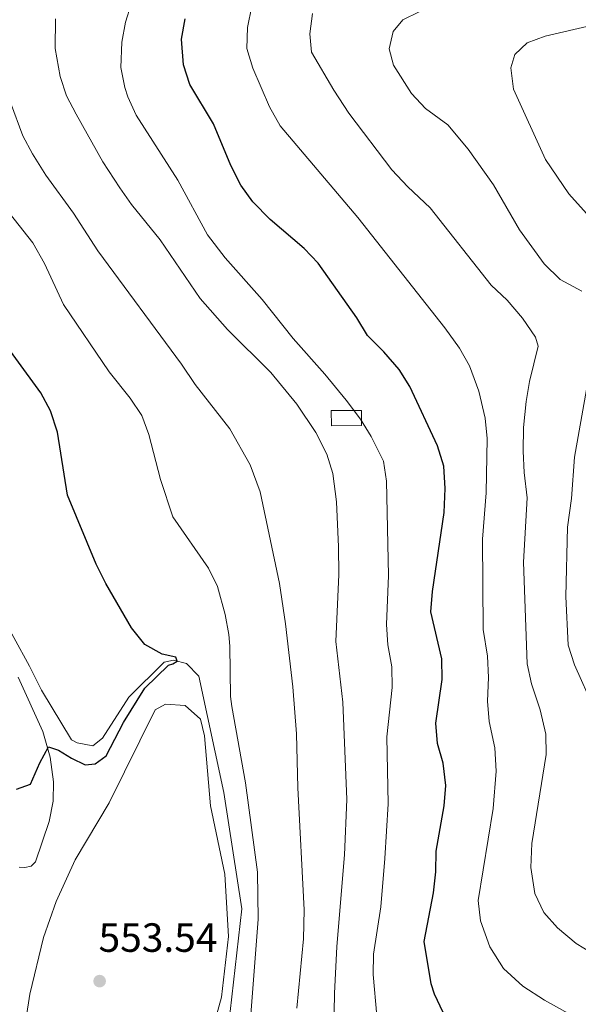
# Model space of a CAD drawing. Units: metres. Extents: x 634417 to 638929, y 706411 to 709468.
# Drawn here: x 637110 to 637247, y 707206 to 707448 of the extents above; entities that cross this region are included whole.
import ezdxf

# ---------------------------------------------------------------- set-up
doc = ezdxf.new("R2010")
doc.units = ezdxf.units.M
doc.header["$MEASUREMENT"] = 0
doc.linetypes.add('DGN Style 3', pattern=[69.245721, 49.461229, -19.784492])
for name, color, linetype, lineweight in [('Carátula', 7, 'Continuous', 5), ('Edificios construcciones cerramientos', 7, 'Continuous', 5), ('Elementos auxiliares', 7, 'Continuous', 5), ('Entidades rústicas y varios', 7, 'Continuous', 5), ('Hidrografía', 7, 'Continuous', 5), ('Relieve y altimetría', 7, 'Continuous', 5), ('Textos de rotulación', 7, 'Continuous', 5)]:
    doc.layers.add(name, color=color, linetype=linetype, lineweight=lineweight)
doc.styles.add('Style-arial', font='arial.shx', dxfattribs={"bigfont": 'arialbig.shx'})

# ---------------------------------------------------------------- blocks, each defined once
blk = doc.blocks.new('5PATER')
at = {"layer": 'Relieve y altimetría', "linetype": 'Continuous', "lineweight": 5}
h = blk.add_hatch(color=250, dxfattribs=at)
edge = h.paths.add_edge_path()
edge.add_ellipse((0, 0), major_axis=(-1.1, -1.11), ratio=0.999422, start_angle=0, end_angle=360)

msp = doc.modelspace()

# ---------------------------------------------------------------- linework, layer by layer
at = {"layer": 'Carátula', "color": 7, "linetype": 'Continuous', "lineweight": 5}
msp.add_3dface([(634475, 706410.76), (638929.14, 706498.39), (638870.72, 709467.83), (634416.58, 709380.2)], dxfattribs=at)
at = {"layer": 'Edificios construcciones cerramientos', "color": 1, "linetype": 'DGN Style 3', "lineweight": 15, "extrusion": (0.000775515, -0.143276, 0.989682), "elevation": -100288.28, "flags": 128}
msp.add_lwpolyline([(641005.99, 696711.78), (641013.38, 696711.78), (641013.37, 696708.01), (641005.99, 696708.01), (641005.99, 696711.78)], dxfattribs=at)
at = {"layer": 'Edificios construcciones cerramientos', "color": 1, "linetype": 'Continuous', "lineweight": 5}
msp.add_3dface([(637186.68, 707351.77, 570.23), (637194.07, 707351.81, 570.23), (637194.08, 707348.08, 569.69), (637186.7, 707348.04, 569.69)], dxfattribs=at)
at = {"layer": 'Elementos auxiliares', "color": 250, "linetype": 'Continuous', "lineweight": 5}
msp.add_3dface([(635339.91, 706821.7), (635294.99, 709135.04), (638717.68, 709202.43), (638763.75, 706889.06)], dxfattribs=at)
at = {"layer": 'Entidades rústicas y varios', "color": 92, "linetype": 'Continuous', "lineweight": 5}
for points in [[(637109.84, 707286.39, 548.91), (637115.97, 707273.06, 549.85), (637117.73, 707266.73, 550.12), (637118.55, 707260.67, 550.66), (637118.45, 707256, 550.66), (637117.5, 707251.01, 550.79), (637114.17, 707241.12, 550.93), (637113.08, 707239.99, 550.93), (637111.53, 707239.66, 550.93), (637110.15, 707239.77, 550.93)], [(637111.14, 707198.1, 552.93), (637112.76, 707208.6, 552.62), (637116.07, 707222.51, 552.08), (637119.23, 707231.37, 551.46), (637123.87, 707241.61, 550.99), (637132.18, 707255.56, 551.07), (637143.45, 707278.37, 551.61), (637146.05, 707279.76, 551.69), (637150.82, 707279.44, 551.85), (637154.64, 707276.04, 551.77), (637155.58, 707272.01, 551.85), (637157.05, 707254.84, 552.47), (637160.53, 707238.06, 553.4), (637161.49, 707222.76, 553.63), (637159.78, 707207.92, 553.63), (637155.31, 707191.89, 554.09)]]:
    msp.add_polyline3d(points, dxfattribs=at)
at = {"layer": 'Hidrografía', "color": 142, "linetype": 'DGN Style 3', "lineweight": 15}
msp.add_polyline3d([(637161.08, 707197.15, 553.99), (637164.7, 707229.52, 553.84), (637160.35, 707258.11, 551.97), (637154.18, 707286.6, 550.27), (637151.19, 707289.73, 550.11), (637148.01, 707290.55, 549.96), (637145.71, 707290.04, 549.96), (637137.03, 707281.48, 549.65), (637130.6, 707271.45, 549.65), (637128.17, 707269.51, 549.65), (637124.35, 707270.24, 549.49), (637122.99, 707271.02, 549.34), (637115.57, 707283.2, 548.56), (637112.7, 707289.11, 548.41), (637096.84, 707317.68, 546.39), (637075.91, 707355.86, 544.22), (637057.74, 707390.11, 541.74), (637043.37, 707414.65, 540.5), (637028.57, 707441.73, 539.26), (637026.41, 707452.81, 538.64)], dxfattribs=at)
at = {"layer": 'Relieve y altimetría', "color": 30, "linetype": 'Continuous', "lineweight": 5, "flags": 128}
for points, elevation in [([(637248.1, 707381.02), (637242.85, 707383.94), (637238.86, 707387.77), (637232.84, 707396.11), (637226.48, 707407.18), (637220.27, 707415.87), (637215.29, 707421.85), (637209.75, 707425.89), (637206.39, 707429.54), (637201.96, 707436.49), (637200.86, 707440.52), (637201.82, 707444.74), (637204.24, 707447.64), (637208.25, 707449.61), (637214.19, 707451.21), (637219.16, 707451.8), (637231.64, 707452.2), (637236.55, 707453.11), (637242.39, 707455.5), (637246.91, 707458.52), (637251.41, 707463.25)], 590), ([(637111, 707419.17), (637108, 707427.3), (637106.3, 707434.26), (637105.59, 707439.21), (637105.31, 707445.44), (637105.44, 707452.1)], 560), ([(637197.86, 707203.29), (637196.97, 707213.46), (637197.05, 707218.46), (637198.81, 707230.02), (637199.79, 707241.91), (637200.59, 707255.27), (637200.3, 707271.71), (637201.64, 707283.88), (637201.5, 707288.88), (637200.53, 707294.27), (637200.19, 707299.26), (637200.73, 707311.34), (637200.2, 707334.44), (637199.5, 707339.38), (637196.46, 707345.41), (637193.81, 707349.65), (637190.36, 707354.29), (637185.1, 707360.71), (637177.32, 707369.44), (637169.7, 707378.99), (637160.61, 707389.21), (637156.28, 707394.87), (637149, 707408.26), (637138.83, 707424.21), (637136.77, 707428.73), (637136.03, 707431), (637135.09, 707435.94), (637135.33, 707442.11), (637136.21, 707447.02), (637137.61, 707451.43)], 570), ([(637226.81, 707269.04), (637225.36, 707275.52), (637224.96, 707280.51), (637225.25, 707286.3), (637224.95, 707291.55), (637223.89, 707298.05), (637223.79, 707320.2), (637224.7, 707331.62), (637224.89, 707344.91), (637224.4, 707349.88), (637222.88, 707356.5), (637220.56, 707362.71), (637218.12, 707367.08), (637214.5, 707372.09), (637193.22, 707399.11), (637174.13, 707421.6), (637171.5, 707426.24), (637167.47, 707435.77), (637165.99, 707440.56), (637166.16, 707445.76), (637167.18, 707450.98)], 580), ([(637234, 707336.6), (637233.76, 707341.84), (637233.82, 707347.64), (637234.44, 707354), (637235.29, 707358.92), (637237.4, 707367.54), (637236.73, 707369.76), (637233.56, 707374.47), (637229.83, 707378.86), (637225.89, 707382.52), (637210.89, 707401.53), (637205.42, 707406.65), (637201.54, 707410.8), (637191, 707424.75), (637187.33, 707430.34), (637181.86, 707439.71), (637181.4, 707444.22), (637182.04, 707449.17)], 585), ([(637187.08, 707186.33), (637187.49, 707208.79), (637188.07, 707220.31), (637189.94, 707242.81), (637190.5, 707256.41), (637189.5, 707280.21), (637187.82, 707295.11), (637188.5, 707311.55), (637188.48, 707318.31), (637187.99, 707329.42), (637187.08, 707336.31), (637185.55, 707341.07), (637182.87, 707346.36), (637178.24, 707353.32), (637171.86, 707361.07), (637161.2, 707371.66), (637154.48, 707379.22), (637144.73, 707393.68), (637137.68, 707402.3), (637134.8, 707406.38), (637130.61, 707412.82), (637124.07, 707424.47), (637121.7, 707428.96), (637120.16, 707433.71), (637118.94, 707440.55), (637119, 707447.88)], 565), ([(637249.27, 707400.07), (637244.9, 707404.93), (637239.22, 707413.39), (637231.4, 707430.59), (637230.68, 707435.82), (637231.7, 707439.13), (637234.75, 707441.96), (637239.17, 707443.62), (637255.31, 707447.37)], 595), ([(637178.22, 707205.15), (637179.84, 707222.21), (637180, 707229.3), (637178.45, 707259.27), (637178.18, 707272.48), (637177.25, 707284.04), (637175.45, 707299.44), (637173.94, 707309.33), (637169.27, 707331.81), (637166.81, 707338.44), (637161.8, 707347.3), (637153.32, 707358.15), (637149.91, 707363.18), (637129.38, 707390.94), (637123.43, 707400.23), (637116.7, 707409.49), (637113.36, 707414.76), (637111, 707419.17)], 560), ([(637166.74, 707201.49), (637168.78, 707227.04), (637168.6, 707238.55), (637165.6, 707260.45), (637162.25, 707279.2), (637161.96, 707281.64), (637161.77, 707294.02), (637161.56, 707296.87), (637160.62, 707301.77), (637158.75, 707308.58), (637156.57, 707313.09), (637147.84, 707325.72), (637144.8, 707334.84), (637141.96, 707345.87), (637140.21, 707350.55), (637137.34, 707354.83), (637132.19, 707361.27), (637120.97, 707377.77), (637116.37, 707387.86), (637113.5, 707392.9), (637103.02, 707406.04)], 555), ([(637251.17, 707278.57), (637246.29, 707289.43), (637244.77, 707294.2), (637244.2, 707306.15), (637244.57, 707323.15), (637245.57, 707330.23), (637246.35, 707340.38), (637249.29, 707356.94)], 590), ([(637252.4, 707217.64), (637246.71, 707221.04), (637242.13, 707224.86), (637238.84, 707228.62), (637236.6, 707233.31), (637235.61, 707239.66), (637235.83, 707245.55), (637239.39, 707267.37), (637239.33, 707272.38), (637237.91, 707278.33), (637235.78, 707284.78), (637234.68, 707289.67), (637233.79, 707314.61), (637234.73, 707330.34), (637234, 707336.6)], 585), ([(637255.57, 707197.88), (637238.99, 707207.14), (637233.62, 707210.55), (637228.94, 707214.92), (637225.6, 707220.27), (637223.28, 707226.58), (637222.73, 707231.58), (637226.36, 707254.2), (637227.14, 707263.33), (637226.81, 707269.04)], 580)]:
    msp.add_lwpolyline(points, dxfattribs=dict(at, elevation=elevation))
at = {"layer": 'Relieve y altimetría', "color": 30, "linetype": 'Continuous', "lineweight": 25, "flags": 128}
for points, elevation in [([(637214.12, 707204.09), (637212.03, 707208.61), (637211.2, 707211.17), (637209.45, 707221.52), (637211.72, 707233.49), (637212.35, 707238.66), (637212.37, 707243.66), (637214.4, 707254.81), (637214.8, 707259.79), (637214.15, 707265.27), (637212.73, 707270.1), (637212.3, 707275.09), (637213.83, 707285.84), (637213.75, 707290.84), (637211.1, 707302.39), (637211.5, 707307.37), (637214.37, 707326.74), (637214.59, 707332.62), (637214.27, 707338.17), (637212.75, 707343.15), (637205.98, 707357.65), (637203.29, 707361.87), (637199.53, 707366.2), (637195.54, 707370.19), (637192.93, 707374.51), (637183.46, 707387.9), (637180.02, 707391.52), (637171.66, 707398.63), (637167.42, 707403.01), (637164.46, 707407.04), (637162.07, 707411.9), (637157.8, 707422.08), (637151.96, 707431.77), (637150.45, 707436.55), (637149.96, 707442.91), (637150.83, 707447.82)], 575), ([(637109.51, 707258.87), (637112.9, 707260.11), (637115.2, 707265.39), (637117.29, 707269.25), (637119.76, 707268.49), (637122.93, 707266.52), (637126.33, 707264.9), (637128.75, 707265.14), (637131.45, 707267.09), (637135.73, 707275.22), (637140.96, 707283.72), (637146.73, 707289.31), (637147.84, 707289.68), (637148.86, 707290.33), (637148.56, 707291.32), (637145.18, 707291.98), (637140.97, 707294.41), (637137.65, 707298.49), (637131.37, 707309.39), (637129.03, 707314.11), (637122.01, 707331), (637119.56, 707346.46), (637117.79, 707351.73), (637115.4, 707356.13), (637103.73, 707372.07)], 550)]:
    msp.add_lwpolyline(points, dxfattribs=dict(at, elevation=elevation))

# ---------------------------------------------------------------- block references
at = {"layer": 'Relieve y altimetría', "color": 250, "linetype": 'Continuous', "lineweight": 5}
msp.add_blockref('5PATER', (637129.86, 707211.82, 553.54), dxfattribs=at)

# ---------------------------------------------------------------- texts
at = {"layer": 'Textos de rotulación', "color": 250, "linetype": 'Continuous', "lineweight": 5, "style": 'Style-arial'}
msp.add_text('553.54', height=7, dxfattribs=at).set_placement((637129.6, 707219, 553.54))

doc.saveas('drawing.dxf')
